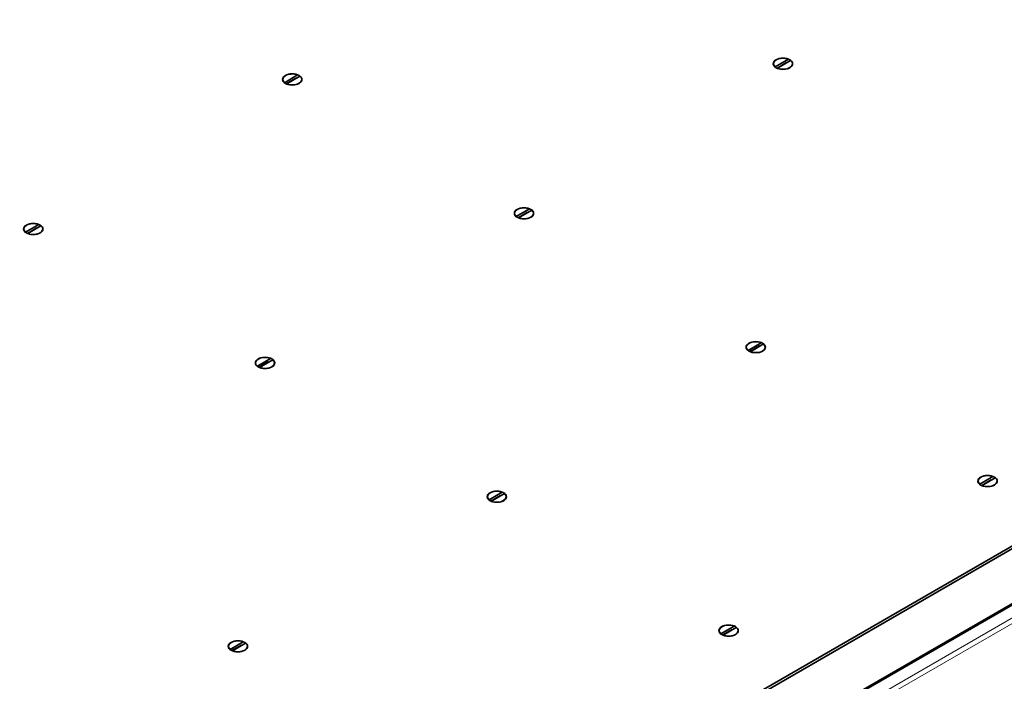
# Model space of a CAD drawing. Units: millimetres. Extents: x 0 to 5880, y 0 to 4158.
# Drawn here: x 4257 to 4843, y 2171 to 2565 of the extents above; entities that cross this region are included whole.
import ezdxf

# ---------------------------------------------------------------- set-up
doc = ezdxf.new("R2010")
doc.units = ezdxf.units.MM
doc.header["$LTSCALE"] = 14
doc.layers.add('Visible Edges(ISO)', color=7, linetype='Continuous', lineweight=35)
doc.layers.add('Visible Tangent Edges(ISO)', color=7, linetype='Continuous', lineweight=18)

msp = doc.modelspace()

# ---------------------------------------------------------------- linework, layer by layer
at = {"layer": 'Visible Edges(ISO)'}
for p, q in [((5392.27, 2564.79), (4200.79, 1876.9)), ((4229.08, 1860.57), (5420.55, 2548.46)), ((4229.32, 1859.89), (5421.72, 2548.33)), ((5362.57, 2549.28), (4230.49, 1895.68)), ((4705.52, 2538.58), (4705.52, 2538.5)), ((4706.59, 2536.67), (4714.38, 2541.26)), ((4706.59, 2536.58), (4706.59, 2536.67)), ((4713.31, 2539.33), (4707.66, 2535.99)), ((4715.75, 2540.49), (4707.96, 2535.9)), ((4714.38, 2541.26), (4714.38, 2541.18)), ((4716.82, 2538.58), (4716.82, 2538.5)), ((4414.66, 2527.34), (4422.45, 2531.93)), ((4423.81, 2531.16), (4416.02, 2526.56)), ((4422.45, 2531.93), (4422.45, 2531.85)), ((4707.96, 2535.9), (4707.96, 2535.83)), ((4413.59, 2529.25), (4413.59, 2529.17)), ((4414.66, 2527.25), (4414.66, 2527.34)), ((4421.38, 2529.99), (4415.73, 2526.66)), ((4416.02, 2526.56), (4416.02, 2526.49)), ((4424.89, 2529.25), (4424.89, 2529.17)), ((4551.47, 2449.64), (4551.47, 2449.56)), ((4552.54, 2447.73), (4560.33, 2452.32)), ((4559.26, 2450.39), (4553.61, 2447.05)), ((4561.7, 2451.55), (4553.91, 2446.96)), ((4560.33, 2452.32), (4560.33, 2452.24)), ((4562.77, 2449.64), (4562.77, 2449.56)), ((4260.61, 2438.4), (4268.4, 2442.99)), ((4268.4, 2442.99), (4268.4, 2442.91)), ((4552.54, 2447.65), (4552.54, 2447.73)), ((4553.91, 2446.96), (4553.91, 2446.89)), ((4259.54, 2440.31), (4259.54, 2440.23)), ((4260.61, 2438.31), (4260.61, 2438.4)), ((4267.33, 2441.05), (4261.68, 2437.72)), ((4269.76, 2442.22), (4261.98, 2437.62)), ((4261.98, 2437.62), (4261.98, 2437.55)), ((4270.84, 2440.31), (4270.84, 2440.23)), ((4690.43, 2368.12), (4698.22, 2372.71)), ((4698.22, 2372.71), (4698.22, 2372.63)), ((4689.36, 2370.03), (4689.36, 2369.95)), ((4690.43, 2368.04), (4690.43, 2368.12)), ((4697.15, 2370.78), (4691.5, 2367.44)), ((4699.58, 2371.94), (4691.8, 2367.35)), ((4691.8, 2367.35), (4691.8, 2367.28)), ((4700.66, 2370.03), (4700.66, 2369.95)), ((4397.42, 2360.7), (4397.42, 2360.62)), ((4398.5, 2358.79), (4406.29, 2363.38)), ((4405.22, 2361.45), (4399.57, 2358.11)), ((4407.65, 2362.61), (4399.86, 2358.02)), ((4406.29, 2363.38), (4406.29, 2363.3)), ((4408.72, 2360.7), (4408.72, 2360.62)), ((4398.5, 2358.71), (4398.5, 2358.79)), ((4399.86, 2358.02), (4399.86, 2357.95)), ((4827.24, 2290.42), (4827.24, 2290.34)), ((4828.32, 2288.51), (4836.11, 2293.11)), ((4835.04, 2291.17), (4829.39, 2287.83)), ((4837.47, 2292.34), (4829.68, 2287.74)), ((4836.11, 2293.11), (4836.11, 2293.02)), ((4838.54, 2290.42), (4838.54, 2290.34)), ((4828.32, 2288.43), (4828.32, 2288.51)), ((4829.68, 2287.74), (4829.68, 2287.67)), ((4535.31, 2281.09), (4535.31, 2281.01)), ((4536.38, 2279.18), (4544.17, 2283.77)), ((4536.38, 2279.1), (4536.38, 2279.18)), ((4543.1, 2281.84), (4537.45, 2278.5)), ((4545.54, 2283), (4537.75, 2278.41)), ((4544.17, 2283.77), (4544.17, 2283.69)), ((4546.61, 2281.09), (4546.61, 2281.01)), ((4537.75, 2278.41), (4537.75, 2278.34)), ((4674.27, 2199.57), (4682.06, 2204.17)), ((4683.42, 2203.4), (4675.63, 2198.8)), ((4682.06, 2204.17), (4682.06, 2204.08)), ((4673.2, 2201.48), (4673.2, 2201.4)), ((4674.27, 2199.49), (4674.27, 2199.57)), ((4680.99, 2202.23), (4675.34, 2198.9)), ((4675.63, 2198.8), (4675.63, 2198.73)), ((4684.5, 2201.48), (4684.5, 2201.4)), ((4381.26, 2192.15), (4381.26, 2192.07)), ((4382.33, 2190.24), (4390.12, 2194.83)), ((4389.05, 2192.9), (4383.4, 2189.56)), ((4391.49, 2194.06), (4383.7, 2189.47)), ((4390.12, 2194.83), (4390.12, 2194.75)), ((4392.56, 2192.15), (4392.56, 2192.07)), ((4382.33, 2190.16), (4382.33, 2190.24)), ((4383.7, 2189.47), (4383.7, 2189.4))]:
    msp.add_line(p, q, dxfattribs=at)
for centre, major_axis in [((4711.17, 2538.58), (-5.65, 0)), ((4711.17, 2538.58), (5.65, 0)), ((4419.24, 2529.25), (-5.65, 0)), ((4419.24, 2529.25), (5.65, 0)), ((4557.12, 2449.64), (-5.65, 0)), ((4557.12, 2449.64), (5.65, 0)), ((4265.19, 2440.31), (-5.65, 0)), ((4265.19, 2440.31), (5.65, 0)), ((4695.01, 2370.03), (-5.65, 0)), ((4695.01, 2370.03), (5.65, 0)), ((4403.07, 2360.7), (-5.65, 0)), ((4403.07, 2360.7), (5.65, 0)), ((4832.89, 2290.42), (-5.65, 0)), ((4832.89, 2290.42), (5.65, 0)), ((4540.96, 2281.09), (-5.65, 0)), ((4540.96, 2281.09), (5.65, 0)), ((4678.85, 2201.48), (-5.65, 0)), ((4678.85, 2201.48), (5.65, 0)), ((4386.91, 2192.15), (-5.65, 0)), ((4386.91, 2192.15), (5.65, 0))]:
    msp.add_ellipse(centre, major_axis=major_axis, ratio=0.57735, start_param=4.107791, end_param=6.9097, dxfattribs=at)
for centre in [(4711.17, 2538.58), (4419.24, 2529.25), (4557.12, 2449.64), (4265.19, 2440.31), (4695.01, 2370.03), (4403.07, 2360.7), (4832.89, 2290.42), (4540.96, 2281.09), (4678.85, 2201.48), (4386.91, 2192.15)]:
    msp.add_ellipse(centre, major_axis=(-5.75, 0), ratio=0.57735, dxfattribs=at)
at = {"layer": 'Visible Tangent Edges(ISO)'}
for p, q in [((4236.03, 1856.01), (5428.44, 2544.45)), ((5429.85, 2542), (4237.45, 1853.56))]:
    msp.add_line(p, q, dxfattribs=at)

doc.saveas('drawing.dxf')
